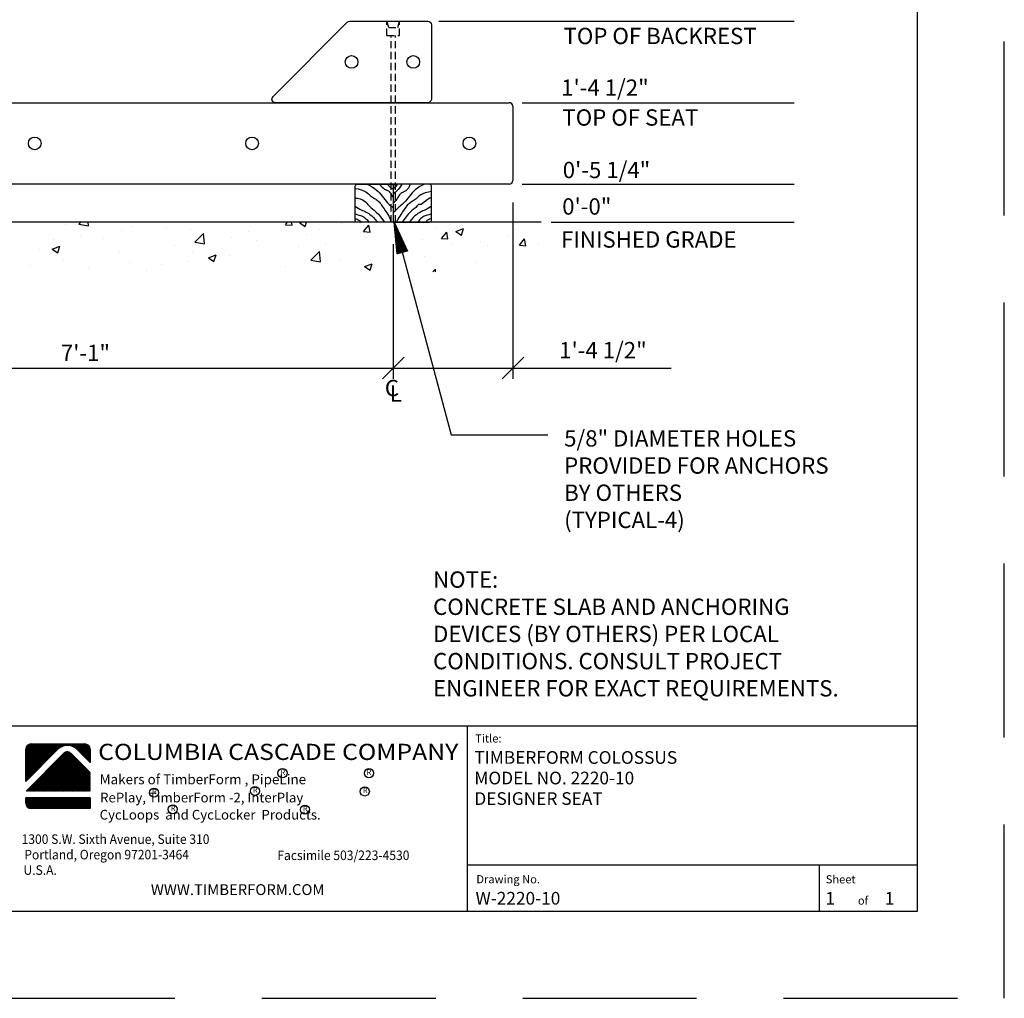
# Model space of a CAD drawing. Extents: x 0 to 210, y 0 to 264.
# Drawn here: x 75 to 210, y 0 to 135 of the extents above; entities that cross this region are included whole.
import ezdxf
from ezdxf.enums import TextEntityAlignment as Align

# ---------------------------------------------------------------- set-up
doc = ezdxf.new("R2010")
doc.units = 0
doc.header["$LTSCALE"] = 8
doc.header["$MEASUREMENT"] = 0
doc.header["$PDSIZE"] = 1
doc.linetypes.add('HIDDEN2', pattern=[0.1875, 0.125, -0.0625])
doc.layers.get('0').update_dxf_attribs({"color": 2, "linetype": 'CONTINUOUS'})
doc.layers.get('Defpoints').update_dxf_attribs({"linetype": 'CONTINUOUS'})
for name, color, linetype in [('AREA', 2, 'CONTINUOUS'), ('BOLD', 10, 'CONTINUOUS'), ('DIM', 4, 'CONTINUOUS'), ('HATCH', 9, 'CONTINUOUS'), ('HIDDEN', 3, 'HIDDEN2'), ('HIDDEN1', 6, 'CONTINUOUS'), ('LEADERS', 7, 'CONTINUOUS'), ('NOTES', 7, 'CONTINUOUS'), ('TITLE', 7, 'CONTINUOUS')]:
    doc.layers.add(name, color=color, linetype=linetype)
doc.styles.add('ROMANC', font='ROMANC.shx')
doc.styles.add('ROMAND', font='romand', dxfattribs={"height": 2.25})
doc.styles.add('ROMANS', font='ROMANS', dxfattribs={"height": 1.8})
doc.dimstyles.get("Standard").update_dxf_attribs({"dimscale": 24, "dimtxt": 0.125, "dimasz": 0.125, "dimexe": 0.0625, "dimexo": 0.125, "dimgap": 0.03125, "dimtad": 1, "dimdec": 4, "dimzin": 3, "dimdsep": 46, "dimlunit": 4, "dimtxsty": 'ROMAND', "dimblk1": 'OBLIQUE', "dimblk2": 'OBLIQUE', "dimsah": 1, "dimcen": -0.125, "dimdle": 0.0625, "dimadec": 0, "dimazin": 0, "dimtfac": 1, "dimtdec": 4, "dimtmove": 0, "dimatfit": 3, "dimldrblk": 'OBLIQUE', "dimfxl": 0, "dimfrac": 2, "dimtolj": 1, "dimtzin": 0, "dimarcsym": 0})

# ---------------------------------------------------------------- blocks, each defined once
blk = doc.blocks.new('*X3')
at = {"color": 0}
for p, q in [((380.55, 36.01), (381.66, 37.12)), ((380.55, 36.18), (381.48, 37.12)), ((380.55, 36.36), (381.3, 37.12)), ((380.55, 36.54), (381.13, 37.12)), ((380.55, 36.72), (380.95, 37.12)), ((380.55, 36.89), (380.77, 37.12)), ((380.55, 37.07), (380.6, 37.12)), ((380.58, 35.86), (381.83, 37.12)), ((380.62, 35.73), (382.01, 37.12)), ((380.68, 35.61), (382.19, 37.12)), ((380.75, 35.51), (382.36, 37.12)), ((380.84, 35.41), (382.54, 37.12)), ((380.93, 35.33), (382.72, 37.12)), ((381.04, 35.26), (382.89, 37.12)), ((381.15, 35.2), (383.07, 37.12)), ((381.28, 35.15), (383.25, 37.12)), ((381.43, 35.13), (383.43, 37.12)), ((381.6, 35.12), (383.6, 37.12)), ((381.78, 35.12), (383.78, 37.12)), ((381.96, 35.12), (383.96, 37.12)), ((382.13, 35.12), (384.13, 37.12)), ((382.31, 35.12), (384.31, 37.12)), ((382.49, 35.12), (384.49, 37.12)), ((382.66, 35.12), (384.66, 37.12)), ((382.84, 35.12), (384.84, 37.12)), ((383.02, 35.12), (385.02, 37.12)), ((383.19, 35.12), (385.19, 37.12)), ((383.37, 35.12), (385.37, 37.12)), ((383.55, 35.12), (385.55, 37.12)), ((383.72, 35.12), (385.72, 37.12)), ((383.9, 35.12), (385.9, 37.12)), ((384.08, 35.12), (386.08, 37.12)), ((384.25, 35.12), (386.25, 37.12)), ((384.43, 35.12), (386.43, 37.12)), ((384.61, 35.12), (386.61, 37.12)), ((384.78, 35.12), (386.78, 37.12)), ((384.96, 35.12), (386.96, 37.12)), ((385.14, 35.12), (387.14, 37.12)), ((385.31, 35.12), (387.31, 37.12)), ((385.49, 35.12), (387.49, 37.12)), ((385.67, 35.12), (387.67, 37.12)), ((385.84, 35.12), (387.84, 37.12)), ((386.02, 35.12), (388.02, 37.12)), ((386.2, 35.12), (388.2, 37.12)), ((386.37, 35.12), (388.37, 37.12)), ((386.55, 35.12), (388.55, 37.12)), ((386.73, 35.12), (388.73, 37.12)), ((386.91, 35.12), (388.91, 37.12)), ((387.08, 35.12), (389.08, 37.12)), ((387.26, 35.12), (389.26, 37.12)), ((387.44, 35.12), (389.44, 37.12)), ((387.61, 35.12), (389.61, 37.12)), ((387.79, 35.12), (389.79, 37.12)), ((387.97, 35.12), (389.97, 37.12)), ((388.14, 35.12), (390.14, 37.12)), ((388.32, 35.12), (390.32, 37.12)), ((388.5, 35.12), (390.5, 37.12)), ((388.67, 35.12), (390.67, 37.12)), ((388.85, 35.12), (390.85, 37.12)), ((389.03, 35.12), (391.03, 37.12)), ((389.2, 35.12), (391.2, 37.12)), ((389.38, 35.12), (391.38, 37.12)), ((389.56, 35.12), (391.56, 37.12)), ((389.73, 35.12), (391.73, 37.12)), ((389.91, 35.12), (391.91, 37.12)), ((390.09, 35.12), (392.09, 37.12)), ((390.26, 35.12), (392.26, 37.12)), ((390.44, 35.12), (392.44, 37.12)), ((390.62, 35.12), (392.55, 37.05)), ((390.79, 35.12), (392.55, 36.87)), ((390.97, 35.12), (392.55, 36.69)), ((391.15, 35.12), (392.55, 36.52)), ((391.32, 35.12), (392.55, 36.34)), ((391.5, 35.12), (392.55, 36.16)), ((391.68, 35.12), (392.55, 35.99)), ((391.86, 35.12), (392.55, 35.81)), ((392.03, 35.12), (392.55, 35.63)), ((392.21, 35.12), (392.55, 35.46)), ((392.39, 35.12), (392.55, 35.28))]:
    blk.add_line(p, q, dxfattribs=at)
blk = doc.blocks.new('*X2')
at = {"color": 0}
for p, q in [((380.55, 40.25), (387.41, 47.12)), ((380.55, 40.43), (387.24, 47.12)), ((380.55, 40.6), (387.06, 47.12)), ((380.55, 40.78), (386.88, 47.12)), ((380.55, 40.96), (386.71, 47.12)), ((380.55, 41.13), (386.53, 47.12)), ((380.55, 41.31), (386.35, 47.12)), ((380.55, 41.49), (386.18, 47.12)), ((380.55, 41.66), (386, 47.12)), ((380.55, 41.84), (385.82, 47.12)), ((380.55, 42.02), (385.65, 47.12)), ((380.55, 42.2), (385.47, 47.12)), ((380.55, 42.37), (385.29, 47.12)), ((380.55, 42.55), (385.12, 47.12)), ((380.55, 42.73), (384.94, 47.12)), ((380.55, 42.9), (384.76, 47.12)), ((380.55, 43.08), (384.59, 47.12)), ((380.55, 43.26), (384.41, 47.12)), ((380.55, 43.43), (384.23, 47.12)), ((380.55, 43.61), (384.06, 47.12)), ((380.55, 43.79), (383.88, 47.12)), ((380.55, 43.96), (383.7, 47.12)), ((380.55, 44.14), (383.53, 47.12)), ((380.55, 44.32), (383.35, 47.12)), ((380.55, 44.49), (383.17, 47.12)), ((380.55, 44.67), (383, 47.12)), ((380.55, 44.85), (382.82, 47.12)), ((380.55, 45.02), (382.64, 47.12)), ((380.55, 45.2), (382.47, 47.12)), ((380.55, 45.38), (382.29, 47.12)), ((380.55, 45.55), (382.11, 47.12)), ((380.55, 45.73), (381.93, 47.12)), ((380.55, 45.91), (381.76, 47.12)), ((380.55, 46.08), (381.58, 47.12)), ((380.56, 46.27), (381.39, 47.11)), ((380.63, 46.52), (381.14, 47.04)), ((386.89, 46.42), (387.59, 47.12)), ((387.29, 46.64), (387.77, 47.12)), ((387.57, 46.74), (387.95, 47.12)), ((387.81, 46.8), (388.12, 47.12)), ((388.02, 46.84), (388.3, 47.12)), ((388.21, 46.85), (388.48, 47.12)), ((388.38, 46.85), (388.65, 47.12)), ((388.55, 46.84), (388.83, 47.12)), ((388.7, 46.82), (389.01, 47.12)), ((388.85, 46.79), (389.18, 47.12)), ((388.99, 46.75), (389.36, 47.12)), ((389.13, 46.71), (389.54, 47.12)), ((389.25, 46.66), (389.71, 47.12)), ((389.38, 46.61), (389.89, 47.12)), ((389.49, 46.55), (390.07, 47.12)), ((389.61, 46.48), (390.24, 47.12)), ((389.71, 46.41), (390.42, 47.12)), ((389.81, 46.34), (390.6, 47.12)), ((389.91, 46.26), (390.77, 47.12)), ((390.01, 46.18), (390.95, 47.12)), ((390.1, 46.09), (391.13, 47.12)), ((390.18, 46), (391.3, 47.12)), ((390.27, 45.91), (391.48, 47.12)), ((390.36, 45.82), (391.65, 47.11)), ((390.45, 45.73), (391.8, 47.09)), ((390.54, 45.65), (391.93, 47.04)), ((390.63, 45.56), (392.05, 46.98)), ((390.71, 45.47), (392.16, 46.91)), ((390.8, 45.38), (392.25, 46.83)), ((390.89, 45.29), (392.33, 46.74)), ((390.98, 45.2), (392.41, 46.63)), ((391.07, 45.12), (392.47, 46.51)), ((391.16, 45.03), (392.51, 46.38)), ((391.24, 44.94), (392.54, 46.23)), ((391.33, 44.85), (392.55, 46.06)), ((391.42, 44.76), (392.55, 45.89)), ((391.51, 44.67), (392.55, 45.71)), ((391.6, 44.59), (392.55, 45.53)), ((391.69, 44.5), (392.55, 45.36)), ((391.77, 44.41), (392.55, 45.18)), ((391.86, 44.32), (392.55, 45)), ((391.95, 44.23), (392.55, 44.83)), ((392.04, 44.14), (392.55, 44.65)), ((392.13, 44.05), (392.55, 44.47)), ((392.22, 43.97), (392.55, 44.3)), ((392.31, 43.88), (392.55, 44.12)), ((392.39, 43.79), (392.55, 43.94)), ((392.48, 43.7), (392.55, 43.77))]:
    blk.add_line(p, q, dxfattribs=at)
blk = doc.blocks.new('*X1')
at = {"color": 0}
for p, q in [((380.61, 38.37), (387.83, 45.59)), ((380.7, 38.37), (387.98, 45.66)), ((380.79, 38.37), (388.1, 45.69)), ((380.87, 38.37), (388.21, 45.7)), ((380.96, 38.37), (388.3, 45.71)), ((381.05, 38.37), (388.38, 45.7)), ((381.14, 38.37), (388.46, 45.69)), ((381.23, 38.37), (388.53, 45.68)), ((381.32, 38.37), (388.6, 45.66)), ((381.4, 38.37), (388.67, 45.63)), ((381.49, 38.37), (388.73, 45.61)), ((381.58, 38.37), (388.79, 45.58)), ((381.67, 38.37), (388.84, 45.54)), ((381.76, 38.37), (388.89, 45.51)), ((381.85, 38.37), (388.94, 45.47)), ((381.94, 38.37), (388.99, 45.42)), ((382.02, 38.37), (389.03, 45.38)), ((382.11, 38.37), (389.08, 45.34)), ((382.2, 38.37), (389.12, 45.29)), ((382.29, 38.37), (389.17, 45.25)), ((382.38, 38.37), (389.21, 45.2)), ((382.47, 38.37), (389.26, 45.16)), ((382.55, 38.37), (389.3, 45.12)), ((382.64, 38.37), (389.34, 45.07)), ((382.73, 38.37), (389.39, 45.03)), ((382.82, 38.37), (389.43, 44.98)), ((382.91, 38.37), (389.48, 44.94)), ((383, 38.37), (389.52, 44.89)), ((383.08, 38.37), (389.56, 44.85)), ((383.17, 38.37), (389.61, 44.81)), ((383.26, 38.37), (389.65, 44.76)), ((383.35, 38.37), (389.7, 44.72)), ((383.44, 38.37), (389.74, 44.67)), ((383.53, 38.37), (389.79, 44.63)), ((383.61, 38.37), (389.83, 44.59)), ((383.7, 38.37), (389.87, 44.54)), ((383.79, 38.37), (389.92, 44.5)), ((383.88, 38.37), (389.96, 44.45)), ((383.97, 38.37), (390.01, 44.41)), ((384.06, 38.37), (390.05, 44.36)), ((384.14, 38.37), (390.1, 44.32)), ((384.23, 38.37), (390.14, 44.28)), ((384.32, 38.37), (390.18, 44.23)), ((384.41, 38.37), (390.23, 44.19)), ((384.5, 38.37), (390.27, 44.14)), ((384.59, 38.37), (390.32, 44.1)), ((384.68, 38.37), (390.36, 44.05)), ((384.76, 38.37), (390.4, 44.01)), ((384.85, 38.37), (390.45, 43.97)), ((384.94, 38.37), (390.49, 43.92)), ((385.03, 38.37), (390.54, 43.88)), ((385.12, 38.37), (390.58, 43.83)), ((385.21, 38.37), (390.63, 43.79)), ((385.29, 38.37), (390.67, 43.75)), ((385.38, 38.37), (390.71, 43.7)), ((385.47, 38.37), (390.76, 43.66)), ((385.56, 38.37), (390.8, 43.61)), ((385.65, 38.37), (390.85, 43.57)), ((385.74, 38.37), (390.89, 43.52)), ((385.82, 38.37), (390.93, 43.48)), ((385.91, 38.37), (390.98, 43.44)), ((386, 38.37), (391.02, 43.39)), ((386.09, 38.37), (391.07, 43.35)), ((386.18, 38.37), (391.11, 43.3)), ((386.27, 38.37), (391.16, 43.26)), ((386.35, 38.37), (391.2, 43.22)), ((386.44, 38.37), (391.24, 43.17)), ((386.53, 38.37), (391.29, 43.13)), ((386.62, 38.37), (391.33, 43.08)), ((386.71, 38.37), (391.38, 43.04)), ((386.8, 38.37), (391.42, 42.99)), ((386.88, 38.37), (391.47, 42.95)), ((386.97, 38.37), (391.51, 42.91)), ((387.06, 38.37), (391.55, 42.86)), ((387.15, 38.37), (391.6, 42.82)), ((387.24, 38.37), (391.64, 42.77)), ((387.33, 38.37), (391.69, 42.73)), ((387.42, 38.37), (391.73, 42.68)), ((387.5, 38.37), (391.77, 42.64)), ((387.59, 38.37), (391.82, 42.6)), ((387.68, 38.37), (391.86, 42.55)), ((387.77, 38.37), (391.91, 42.51)), ((387.86, 38.37), (391.95, 42.46)), ((387.95, 38.37), (392, 42.42)), ((388.03, 38.37), (392.04, 42.38)), ((388.12, 38.37), (392.08, 42.33)), ((388.21, 38.37), (392.13, 42.29)), ((388.3, 38.37), (392.17, 42.24)), ((388.39, 38.37), (392.22, 42.2)), ((388.48, 38.37), (392.26, 42.15)), ((388.56, 38.37), (392.31, 42.11)), ((388.65, 38.37), (392.35, 42.07)), ((388.74, 38.37), (392.39, 42.02)), ((388.83, 38.37), (392.44, 41.98)), ((388.92, 38.37), (392.48, 41.93)), ((389.01, 38.37), (392.53, 41.89)), ((389.09, 38.37), (392.55, 41.82)), ((389.18, 38.37), (392.55, 41.73)), ((389.27, 38.37), (392.55, 41.64)), ((389.36, 38.37), (392.55, 41.56)), ((389.45, 38.37), (392.55, 41.47)), ((389.54, 38.37), (392.55, 41.38)), ((389.62, 38.37), (392.55, 41.29)), ((389.71, 38.37), (392.55, 41.2)), ((389.8, 38.37), (392.55, 41.11)), ((389.89, 38.37), (392.55, 41.03)), ((389.98, 38.37), (392.55, 40.94)), ((390.07, 38.37), (392.55, 40.85)), ((390.16, 38.37), (392.55, 40.76)), ((390.24, 38.37), (392.55, 40.67)), ((390.33, 38.37), (392.55, 40.58)), ((390.42, 38.37), (392.55, 40.49)), ((390.51, 38.37), (392.55, 40.41)), ((390.6, 38.37), (392.55, 40.32)), ((390.69, 38.37), (392.55, 40.23)), ((390.77, 38.37), (392.55, 40.14)), ((390.86, 38.37), (392.55, 40.05)), ((390.95, 38.37), (392.55, 39.96)), ((391.04, 38.37), (392.55, 39.88)), ((391.13, 38.37), (392.55, 39.79)), ((391.22, 38.37), (392.55, 39.7)), ((391.3, 38.37), (392.55, 39.61)), ((391.39, 38.37), (392.55, 39.52)), ((391.48, 38.37), (392.55, 39.43)), ((391.57, 38.37), (392.55, 39.35)), ((391.66, 38.37), (392.55, 39.26)), ((391.75, 38.37), (392.55, 39.17)), ((391.83, 38.37), (392.55, 39.08)), ((391.92, 38.37), (392.55, 38.99)), ((392.01, 38.37), (392.55, 38.9)), ((392.1, 38.37), (392.55, 38.82)), ((392.19, 38.37), (392.55, 38.73)), ((392.28, 38.37), (392.55, 38.64)), ((392.37, 38.37), (392.55, 38.55)), ((392.45, 38.37), (392.55, 38.46)), ((392.54, 38.37), (392.55, 38.37))]:
    blk.add_line(p, q, dxfattribs=at)
blk = doc.blocks.new('Title-A-Size-WP')
at = {"layer": 'TITLE', "color": 1}
for p, q in [((0.5, 1.5666), (8.2697, 1.5666)), ((5.6798, 1.5666), (5.6798, 0.5))]:
    blk.add_line(p, q, dxfattribs=at)
at = {"layer": 'TITLE', "color": 2}
for p, q in [((3.1417, 1.2463), (3.3268, 1.4314)), ((3.1417, 1.2463), (3.1417, 1.4314)), ((3.1726, 1.4623), (3.482, 1.4623)), ((3.5129, 1.3546), (3.4361, 1.4314)), ((3.5129, 1.4314), (3.5129, 1.3546)), ((3.5129, 1.1529), (3.1417, 1.1529)), ((3.1417, 1.122), (3.1417, 1.1529)), ((3.5129, 1.1529), (3.5129, 1.0911)), ((3.5129, 1.0911), (3.1726, 1.0911)), ((8.2697, 0.7656), (5.6798, 0.7656)), ((7.7072, 0.5), (7.7072, 0.7656))]:
    blk.add_line(p, q, dxfattribs=at)
at = {"layer": 'TITLE', "color": 6, "linetype": 'HIDDEN2'}
blk.add_lwpolyline([(0, 11.0001), (0, 0), (8.7697, 0), (8.7697, 11.0001)], close=True, dxfattribs=at)
at = {"layer": 'TITLE', "color": 1}
blk.add_lwpolyline([(8.2697, 0.5), (8.2697, 10.6501), (0.5, 10.6501), (0.5, 0.5)], close=True, dxfattribs=at)
at = {"layer": 'TITLE', "color": 7}
for centre, radius in [((4.6183, 1.2941), 0.0265), ((5.1158, 1.2941), 0.0265), ((3.8792, 1.1818), 0.026), ((4.4596, 1.1914), 0.026), ((5.0919, 1.1889), 0.026), ((3.9874, 1.0865), 0.026), ((4.7472, 1.084), 0.026)]:
    blk.add_circle(centre, radius, dxfattribs=at)
at = {"layer": 'TITLE', "color": 2}
for centre, radius, start, end in [((3.1726, 1.4314), 0.0309, 90, 180), ((3.3815, 1.3767), 0.0773, 45, 135), ((3.482, 1.4314), 0.0309, 0, 90), ((3.1726, 1.122), 0.0309, 180, 270)]:
    blk.add_arc(centre, radius, start, end, dxfattribs=at)
at = {"layer": 'TITLE', "color": 2, "xscale": 0.0309374226562511, "yscale": 0.0309374226562511, "zscale": 0.0309374226562511}
for name in ['*X2', '*X3']:
    blk.add_blockref(name, (-8.6314, 0.0045), dxfattribs=at)
at = {"layer": 'TITLE', "color": 6, "xscale": 0.0309374226562511, "yscale": 0.0309374226562511, "zscale": 0.0309374226562511}
blk.add_blockref('*X1', (-8.6314, 0.0045), dxfattribs=at)
at = {"layer": 'TITLE', "color": 7, "style": 'ROMANS', "oblique": 10}
for s, height, p in [('Title:', 0.04687, (5.7265, 1.4704)), ('Drawing No.', 0.046875, (5.7334, 0.661)), ('Sheet ', 0.04687, (7.7428, 0.6606)), ('of', 0.04687, (7.9276, 0.5384))]:
    blk.add_text(s, height=height, dxfattribs=at).set_placement(p)
at = {"layer": 'TITLE', "color": 5, "style": 'ROMAND', "width": 0.966387}
blk.add_text('COLUMBIA CASCADE COMPANY', height=0.092812, dxfattribs=at).set_placement((3.5583, 1.3701), (5.6298, 1.3701), align=Align.FIT)
at = {"layer": 'TITLE', "color": 7, "style": 'ROMAND'}
for height, p in [(0.0315, (4.6206, 1.2949)), (0.0315, (5.1153, 1.2958)), (0.0309, (3.8815, 1.1838)), (0.0309, (4.4619, 1.1935)), (0.0309, (5.0942, 1.191)), (0.0309, (3.9897, 1.0886)), (0.0309, (4.7495, 1.0861))]:
    blk.add_text('R', height=height, dxfattribs=at).set_placement(p, align=Align.MIDDLE)
for s, height, p in [('Makers of TimberForm , PipeLine ', 0.056745, (3.5668, 1.2303)), ('RePlay, TimberForm -2, InterPlay', 0.055687, (3.5696, 1.1261)), ('CycLoops  and CycLocker  Products.', 0.055687, (3.5669, 1.0274))]:
    blk.add_text(s, height=height, dxfattribs=at).set_placement(p)
at = {"layer": 'TITLE', "color": 7, "style": 'ROMANS', "oblique": 10, "width": 0.93}
for s, height, p in [('1300 S.W. Sixth Avenue, Suite 310', 0.054845, (3.1179, 0.8874)), ('Portland, Oregon 97201-3464', 0.054845, (3.1335, 0.7986)), ('Facsimile 503/223-4530', 0.054845, (4.5887, 0.7947)), ('U.S.A.', 0.05484, (3.1287, 0.7098))]:
    blk.add_text(s, height=height, dxfattribs=at).set_placement(p)
at = {"layer": 'TITLE', "color": 7, "insert": (3.8614, 0.6561), "char_height": 0.0625, "width": 2.892401, "attachment_point": 1, "style": 'ROMAND'}
blk.add_mtext('{\\fArial|b0|i0|c0|p34;WWW.TIMBERFORM.COM}', dxfattribs=at)
at = {"layer": 'TITLE', "color": 7, "style": 'ROMANC'}
for tag, p, height in [('DRAWING-NAME', (5.7255, 10.7126), 0.0729), ('1:1', (8.0831, 10.7126), 0.0729), ('SERIES', (5.7218, 1.3479), 0.0729), ('MODEL-NO.', (5.7218, 1.2299), 0.0729), ('MODEL-DESCRIPTION', (5.7218, 1.1118), 0.0729), ('MODEL-DESCRIPTION', (5.7218, 0.9937), 0.0729), ('MODEL-DESCRIPTION', (5.7218, 0.8757), 0.0729), ('DATE-DWN', (2.5179, 0.6611), 0.0625), ('SCALE', (0.5408, 0.541), 0.0625), ('DATE-CHK', (2.5179, 0.5389), 0.0625), ('DWG-NO.', (5.7287, 0.5385), 0.0729), ('S', (7.7407, 0.5382), 0.0729), ('T', (8.0822, 0.5382), 0.0729)]:
    blk.add_attdef(tag, p, '', height=height, dxfattribs=at)
at = {"layer": 'TITLE', "color": 7, "style": 'ROMANC', "flags": 8}
blk.add_attdef('1', text='', height=0.0625, dxfattribs=at).set_placement((0.623, 0.8676), align=Align.MIDDLE)
for tag, p in [('DATE', (0.7326, 0.8372)), ('REVISION', (1.3005, 0.8372)), ('DWN/CHK', (2.5182, 0.8372))]:
    blk.add_attdef(tag, p, '', height=0.0625, dxfattribs=at)
blk = doc.blocks.new('_OBLIQUE')
at = {"color": 0, "linetype": 'ByBlock'}
blk.add_line((-0.5, -0.5), (0.5, 0.5), dxfattribs=at)
blk = doc.blocks.new('*D11')
at = {"layer": 'Defpoints', "color": 0, "transparency": 16777216}
for p in [(41.14, 107.06), (126.14, 107.06), (126.14, 86.96)]:
    blk.add_point(p, dxfattribs=at)
at = {"layer": 'DIM', "color": 0, "lineweight": -2, "transparency": 16777216}
for p, q in [((41.14, 104.06), (41.14, 85.46)), ((126.14, 104.06), (126.14, 85.46)), ((39.64, 86.96), (127.64, 86.96))]:
    blk.add_line(p, q, dxfattribs=at)
at = {"layer": 'DIM', "color": 0, "lineweight": -2, "transparency": 16777216, "xscale": 3, "yscale": 3, "zscale": 3, "rotation": 180}
blk.add_blockref('_OBLIQUE', (41.14, 86.96), dxfattribs=at)
at = {"layer": 'DIM', "color": 0, "lineweight": -2, "transparency": 16777216, "xscale": 3, "yscale": 3, "zscale": 3}
blk.add_blockref('_OBLIQUE', (126.14, 86.96), dxfattribs=at)
at = {"layer": 'DIM', "color": 0, "transparency": 16777216, "insert": (83.64, 89.05), "char_height": 2.25, "attachment_point": 5, "style": 'ROMAND'}
blk.add_mtext('\\A1;7\'-1"', dxfattribs=at)
blk = doc.blocks.new('*D15')
at = {"layer": 'Defpoints', "color": 0, "transparency": 16777216}
for p in [(142.64, 112.81), (126.14, 107.06), (142.64, 86.96)]:
    blk.add_point(p, dxfattribs=at)
at = {"layer": 'DIM', "color": 0, "lineweight": -2, "transparency": 16777216}
for p, q in [((142.64, 109.81), (142.64, 85.46)), ((126.14, 104.06), (126.14, 85.46)), ((124.64, 86.96), (142.64, 86.96)), ((142.64, 86.96), (164.49, 86.96))]:
    blk.add_line(p, q, dxfattribs=at)
at = {"layer": 'DIM', "color": 0, "lineweight": -2, "transparency": 16777216, "xscale": 3, "yscale": 3, "zscale": 3, "rotation": 180}
blk.add_blockref('_OBLIQUE', (126.14, 86.96), dxfattribs=at)
at = {"layer": 'DIM', "color": 0, "lineweight": -2, "transparency": 16777216, "xscale": 3, "yscale": 3, "zscale": 3}
blk.add_blockref('_OBLIQUE', (142.64, 86.96), dxfattribs=at)
at = {"layer": 'DIM', "color": 0, "transparency": 16777216, "insert": (155.07, 89.42), "char_height": 2.25, "attachment_point": 5, "style": 'ROMAND'}
blk.add_mtext('\\A1;1\'-4 1/2"', dxfattribs=at)
blk = doc.blocks.new('Centerline-Sym')
at = {"style": 'ROMAND'}
for s, p in [('C', (-0.049, -0.1075)), ('L', (-0.0203, -0.1389))]:
    blk.add_text(s, height=0.0938, dxfattribs=at).set_placement(p)
blk = doc.blocks.new('*X6')
at = {"color": 0}
for p, q in [((4.7297, 6.6255), (4.8374, 6.6255)), ((4.7354, 6.6264), (4.8374, 6.6264)), ((4.741, 6.6274), (4.8374, 6.6274)), ((4.7467, 6.6283), (4.8374, 6.6283)), ((4.7524, 6.6293), (4.8374, 6.6293)), ((4.7581, 6.6302), (4.8374, 6.6302)), ((4.7637, 6.6311), (4.8374, 6.6311)), ((4.7694, 6.6321), (4.8374, 6.6321)), ((4.7751, 6.633), (4.8374, 6.633)), ((4.7807, 6.634), (4.8374, 6.634)), ((4.7864, 6.6349), (4.8374, 6.6349)), ((4.7921, 6.6359), (4.8374, 6.6359)), ((4.7978, 6.6368), (4.8374, 6.6368)), ((4.8034, 6.6378), (4.8374, 6.6378)), ((4.8091, 6.6387), (4.8374, 6.6387)), ((4.8148, 6.6397), (4.8374, 6.6397)), ((4.8204, 6.6406), (4.8374, 6.6406)), ((4.8261, 6.6415), (4.8374, 6.6415)), ((4.8318, 6.6425), (4.8374, 6.6425)), ((4.6589, 6.6132), (4.8374, 6.6132)), ((4.6617, 6.6141), (4.8374, 6.6141)), ((4.6646, 6.6122), (4.8374, 6.6122)), ((4.6673, 6.6151), (4.8374, 6.6151)), ((4.6702, 6.6113), (4.8374, 6.6113)), ((4.673, 6.616), (4.8374, 6.616)), ((4.6759, 6.6104), (4.8374, 6.6104)), ((4.6787, 6.617), (4.8374, 6.617)), ((4.6816, 6.6094), (4.8374, 6.6094)), ((4.6843, 6.6179), (4.8374, 6.6179)), ((4.6872, 6.6085), (4.8374, 6.6085)), ((4.69, 6.6189), (4.8374, 6.6189)), ((4.6929, 6.6075), (4.8374, 6.6075)), ((4.6957, 6.6198), (4.8374, 6.6198)), ((4.6986, 6.6066), (4.8374, 6.6066)), ((4.7013, 6.6208), (4.8374, 6.6208)), ((4.7043, 6.6056), (4.8374, 6.6056)), ((4.707, 6.6217), (4.8374, 6.6217)), ((4.7099, 6.6047), (4.8374, 6.6047)), ((4.7127, 6.6226), (4.8374, 6.6226)), ((4.7156, 6.6037), (4.8374, 6.6037)), ((4.7184, 6.6236), (4.8374, 6.6236)), ((4.7213, 6.6028), (4.8374, 6.6028)), ((4.724, 6.6245), (4.8374, 6.6245)), ((4.7269, 6.6018), (4.8374, 6.6018)), ((4.7326, 6.6009), (4.8374, 6.6009)), ((4.7383, 6.6), (4.8374, 6.6)), ((4.744, 6.599), (4.8374, 6.599)), ((4.7496, 6.5981), (4.8374, 6.5981)), ((4.7553, 6.5971), (4.8374, 6.5971)), ((4.761, 6.5962), (4.8374, 6.5962)), ((4.7666, 6.5952), (4.8374, 6.5952)), ((4.7723, 6.5943), (4.8374, 6.5943)), ((4.778, 6.5933), (4.8374, 6.5933)), ((4.7837, 6.5924), (4.8374, 6.5924)), ((4.7893, 6.5915), (4.8374, 6.5915)), ((4.795, 6.5905), (4.8374, 6.5905)), ((4.8007, 6.5896), (4.8374, 6.5896)), ((4.8063, 6.5886), (4.8374, 6.5886)), ((4.812, 6.5877), (4.8374, 6.5877)), ((4.8177, 6.5867), (4.8374, 6.5867)), ((4.8233, 6.5858), (4.8374, 6.5858)), ((4.829, 6.5848), (4.8374, 6.5848)), ((4.8347, 6.5839), (4.8374, 6.5839))]:
    blk.add_line(p, q, dxfattribs=at)
blk = doc.blocks.new('ARROW-2D')
blk.add_lwpolyline([(0, 0), (0.18, 0.03), (0.18, -0.03)], close=True)
blk.add_blockref('*X6', (-4.6574, -6.6134))

msp = doc.modelspace()

# ---------------------------------------------------------------- hatches: boundary and pattern name
at = {"layer": 'HATCH'}
h = msp.add_hatch(dxfattribs=at)
h.set_pattern_fill('AR-CONC', color=256, scale=1.5, style=0)
h.set_pattern_definition([(50, (-5.362, 50.3145), (10.7589, -0.9413), [1.125, -12.375]), (355, (-5.362, 50.314), (-2.0813, 11.2829), [0.9, -9.9]), (100.4514, (-4.466, 50.236), (8.67764, 10.3416), [0.9561, -10.5171]), (46.184, (-5.362, 53.314), (16.0086, -2.4828), [1.6875, -18.5625]), (96.636, (-4.028, 53.108), (14.02, 14.6118), [1.4342, -15.7757]), (351.184, (-5.362, 53.314), (14.02, 14.6118), [1.35, -14.85]), (21, (-3.862, 52.5645), (8.9536, -6.0393), [1.125, -12.375]), (326, (-3.862, 52.564), (3.6497, 10.87725), [0.9, -9.9]), (71.4514, (-3.116, 52.061), (12.60334, 4.83796), [0.9561, -10.5171]), (37.5, (-5.3622, 50.3145), (0.1824, 4.99341), [0, -9.78, 0, -10.05, 0, -9.9375]), (7.5, (-5.362, 50.3145), (3.94604, 5.91618), [0, -5.73, 0, -9.555, 0, -3.7875]), (327.5, (-8.7072, 50.3145), (8.00734, -0.33832), [0, -3.75, 0, -11.7, 0, -15.525]), (317.5, (-10.207, 50.3145), (8.7478, 1.50157), [0, -4.875, 0, -7.77, 0, -11.025])])
h.paths.add_polyline_path([(146.52774, 107.06448), (21.4454, 107.06448), (21.4454, 100.22789), (146.52774, 100.22789)])

# ---------------------------------------------------------------- linework, layer by layer
at = {"layer": 'AREA'}
for p, q in [((25.63776, 123.56448), (142.13776, 123.56448)), ((142.63776, 123.06448), (142.63776, 112.81448)), ((142.13776, 112.31448), (35.88776, 112.31448))]:
    msp.add_line(p, q, dxfattribs=at)
for points in [[(130.88776, 123.56448), (109.88776, 123.56448, -0.668178638), (109.53421, 124.41804), (119.78421, 134.66804, -0.198912367), (120.13776, 134.81448), (130.88776, 134.81448, -0.414213562), (131.38776, 134.31448), (131.38776, 124.06448, -0.414213562)], [(125.88776, 107.06448), (121.13776, 107.06448, -0.414213562), (120.88776, 107.31448), (120.88776, 112.06448, -0.414213562), (121.13776, 112.31448), (125.88776, 112.31448, -0.414213562), (126.13776, 112.06448), (126.13776, 107.31448, -0.414213562)], [(131.38776, 107.31448), (131.38776, 112.06448, 0.414213562), (131.13776, 112.31448), (126.38776, 112.31448, 0.414213562), (126.13776, 112.06448), (126.13776, 107.31448, 0.414213562), (126.38776, 107.06448), (131.13776, 107.06448, 0.414213562)]]:
    msp.add_lwpolyline(points, format="xyb", close=True, dxfattribs=at)
at = {"layer": 'AREA', "color": 7}
for centre in [(120.38776, 129.18948), (128.88776, 129.18948), (76.63776, 117.93948), (106.63776, 117.93948), (136.63776, 117.93948)]:
    msp.add_circle(centre, 0.875, dxfattribs=at)
at = {"layer": 'AREA'}
for centre in [(128.88776, 129.18948), (76.63776, 117.93948), (106.63776, 117.93948), (136.63776, 117.93948)]:
    msp.add_circle(centre, 0.875, dxfattribs=at)
for centre, start, end in [((142.13776, 123.06448), 0, 90), ((142.13776, 112.81448), 270, 0)]:
    msp.add_arc(centre, 0.5, start, end, dxfattribs=at)
at = {"layer": 'BOLD', "extrusion": (0, 1, 0)}
msp.add_line((146.52774, 107.06448), (21.80768, 107.06448), dxfattribs=at)
at = {"layer": 'DIM'}
for p, q in [((132.43999, 134.81448), (181.46038, 134.81448)), ((143.90927, 123.56448), (181.46038, 123.56448)), ((143.90927, 112.31448), (181.46038, 112.31448)), ((147.91659, 107.06448), (181.46038, 107.06448))]:
    msp.add_line(p, q, dxfattribs=at)
at = {"layer": 'HIDDEN', "extrusion": (0, 1, 0)}
for p, q in [((125.26276, 132.81448), (125.26276, 134.81448)), ((125.49722, 133.93948), (125.26276, 134.81448)), ((126.77831, 133.93948), (127.01276, 134.81448)), ((127.01276, 132.81448), (127.01276, 134.81448)), ((125.49722, 133.93948), (126.77831, 133.93948)), ((125.26276, 132.81448), (127.01276, 132.81448)), ((125.82526, 107.06448), (125.82526, 132.81448)), ((126.45026, 107.06448), (126.45026, 132.81448))]:
    msp.add_line(p, q, dxfattribs=at)
at = {"layer": 'HIDDEN1'}
for points in [[(120.88776, 111.74396), (121.28213, 111.66752), (121.7228, 111.54436), (122.06985, 111.40956), (122.33984, 111.26788), (122.54935, 111.12406), (122.71493, 110.98285), (122.85316, 110.84901), (122.9806, 110.72728), (123.11081, 110.62092), (123.2452, 110.52726), (123.38219, 110.44211), (123.52016, 110.36131), (123.65754, 110.28068), (123.79271, 110.19604), (123.92409, 110.10324), (124.05007, 109.99809), (124.16966, 109.87743), (124.28427, 109.74217), (124.39592, 109.5942), (124.50663, 109.43543), (124.6184, 109.26777), (124.73326, 109.09312), (124.85321, 108.9134), (124.98028, 108.73051), (125.11537, 108.54469), (125.25495, 108.34953), (125.39438, 108.13696), (125.52904, 107.89889), (125.65427, 107.62725), (125.76544, 107.31396), (125.829, 107.06448)], [(122.47302, 112.31448), (122.70849, 112.21342), (123.14024, 111.99207), (123.49456, 111.77262), (123.7853, 111.55382), (124.02629, 111.33441), (124.23136, 111.11314), (124.41436, 110.88878), (124.58911, 110.66007), (124.7675, 110.42675), (124.95359, 110.19252), (125.14948, 109.96205), (125.35729, 109.74003), (125.5791, 109.53114), (125.81704, 109.34005), (126.07321, 109.17146), (126.13776, 109.13844)], [(124.23584, 112.31448), (124.37218, 112.13921), (124.57672, 111.92416), (124.7638, 111.76705), (124.93412, 111.65461), (125.08833, 111.57359), (125.22714, 111.51073), (125.35121, 111.45278), (125.46123, 111.38646), (125.55857, 111.30103), (125.64737, 111.19569), (125.73246, 111.07218), (125.81867, 110.93221), (125.91083, 110.77749), (126.01378, 110.60974), (126.13235, 110.43069), (126.13776, 110.42335)], [(125.3322, 112.31448), (125.38855, 112.24442), (125.49719, 112.11534), (125.59274, 112.0143), (125.68751, 111.93173), (125.79379, 111.85807), (125.92392, 111.78376), (126.09018, 111.69923), (126.13776, 111.67611)], [(130.48252, 112.31448), (130.24705, 112.21342), (129.8153, 111.99207), (129.46098, 111.77262), (129.17024, 111.55382), (128.92926, 111.33441), (128.72418, 111.11314), (128.54119, 110.88878), (128.36643, 110.66007), (128.18804, 110.42675), (128.00195, 110.19252), (127.80606, 109.96205), (127.59826, 109.74003), (127.37644, 109.53114), (127.1385, 109.34005), (126.88233, 109.17146), (126.13776, 108.39071)], [(128.44137, 112.31448), (128.2508, 111.79157), (128.04626, 111.57652), (127.85918, 111.41941), (127.68886, 111.30697), (127.53465, 111.22595), (127.39584, 111.16309), (127.27177, 111.10513), (127.16175, 111.03882), (127.06441, 110.95338), (126.97561, 110.84805), (126.89052, 110.72454), (126.80431, 110.58456), (126.71215, 110.42984), (126.6092, 110.2621), (126.49063, 110.08305), (126.13776, 109.63911)], [(126.61518, 112.31448), (126.64297, 112.24442), (126.54133, 112.11534), (126.51229, 112.0143), (126.37436, 111.93173), (126.23279, 111.85807), (126.13776, 111.67611)], [(127.31106, 112.31448), (127.17843, 112.09672), (126.97707, 111.81037), (126.79064, 111.58333), (126.61484, 111.39906), (126.44538, 111.24104), (126.27795, 111.09275), (126.13776, 110.96465)], [(120.88776, 110.39882), (121.21071, 110.36994), (121.57557, 110.28896), (121.86747, 110.17404), (122.1033, 110.03156), (122.29995, 109.8679), (122.47431, 109.68944), (122.64327, 109.50256), (122.82372, 109.31365), (123.02927, 109.12601), (123.26046, 108.93058), (123.51454, 108.71525), (123.78876, 108.4679), (124.08037, 108.17639), (124.38662, 107.8286), (124.70477, 107.4124), (124.93403, 107.06448)], [(131.38776, 111.31906), (130.9934, 111.24262), (130.55272, 111.11946), (130.20568, 110.98467), (129.93569, 110.84298), (129.72618, 110.69916), (129.5606, 110.55795), (129.42237, 110.42411), (129.29492, 110.30238), (129.16472, 110.19602), (129.03033, 110.10236), (128.89334, 110.01721), (128.75537, 109.93641), (128.61799, 109.85578), (128.48282, 109.77115), (128.35144, 109.67834), (128.22546, 109.57319), (128.10587, 109.45254), (127.99126, 109.31727), (127.87961, 109.1693), (127.7689, 109.01053), (127.65713, 108.84287), (127.54227, 108.66822), (127.42232, 108.4885), (127.29525, 108.30561), (127.16016, 108.11979), (127.02058, 107.92463), (126.88114, 107.71206), (126.74649, 107.47399), (126.62126, 107.20235), (126.57234, 107.06448)], [(131.38776, 110.39882), (131.06482, 110.36994), (131.02317, 110.28896), (130.80874, 110.17404), (130.17223, 109.6432), (129.97558, 109.52629), (129.80122, 109.50256), (129.63226, 109.50256), (129.45181, 109.31365), (129.24626, 109.12601), (129.01507, 108.93058), (128.76099, 108.71525), (128.48677, 108.4679), (128.19516, 108.17639), (127.88891, 107.8286), (127.57076, 107.4124), (127.3415, 107.06448)], [(120.88776, 109.26684), (121.0482, 109.15046), (121.29477, 108.99259), (121.51396, 108.87063), (121.71158, 108.77547), (121.89348, 108.69793), (122.06546, 108.62889), (122.23337, 108.55919), (122.40303, 108.47969), (122.57951, 108.38207), (122.76487, 108.2613), (122.96043, 108.11322), (123.1675, 107.93361), (123.38739, 107.71829), (123.62141, 107.46308), (123.87087, 107.16377), (123.94691, 107.06448)], [(131.38776, 109.26684), (131.22733, 109.15046), (130.98076, 108.99259), (130.76157, 108.87063), (130.56395, 108.77547), (130.38205, 108.69793), (130.21007, 108.62889), (130.04216, 108.55919), (129.8725, 108.47969), (129.69602, 108.38207), (129.51066, 108.2613), (129.3151, 108.11322), (129.10803, 107.93361), (128.88814, 107.71829), (128.65412, 107.46308), (128.40466, 107.16377), (128.32862, 107.06448)], [(120.88776, 108.23011), (121.01477, 108.18622), (121.23354, 108.11492), (121.42748, 108.05383), (121.59932, 107.99929), (121.75178, 107.94767), (121.8876, 107.89532), (122.00951, 107.8386), (122.12023, 107.77386), (122.2228, 107.69788), (122.3214, 107.60907), (122.42051, 107.50627), (122.52461, 107.3883), (122.63818, 107.25402), (122.7657, 107.10224), (122.79803, 107.06448)], [(120.88776, 107.55374), (120.99066, 107.5248), (121.16192, 107.47206), (121.29414, 107.42137), (121.39927, 107.36498), (121.48924, 107.29519), (121.57601, 107.20427), (121.67152, 107.08449), (121.68639, 107.06448)], [(131.38776, 108.23011), (131.26076, 108.18622), (131.04199, 108.11492), (130.84804, 108.05383), (130.67621, 107.99929), (130.52375, 107.94767), (130.38793, 107.89532), (130.26602, 107.8386), (130.15529, 107.77386), (130.05272, 107.69788), (129.95412, 107.60907), (129.85501, 107.50627), (129.75091, 107.3883), (129.63735, 107.25402), (129.50983, 107.10224), (129.4775, 107.06448)], [(131.38776, 107.55374), (131.28487, 107.5248), (131.11361, 107.47206), (130.98139, 107.42137), (130.87626, 107.36498), (130.78629, 107.29519), (130.69952, 107.20427), (130.60401, 107.08449), (130.58914, 107.06448)]]:
    msp.add_lwpolyline(points, dxfattribs=at)
at = {"layer": 'LEADERS', "elevation": 16}
msp.add_lwpolyline([(126.2673, 107.06448), (134.12925, 77.71791), (147.44394, 77.71791)], dxfattribs=at)

# ---------------------------------------------------------------- block references
ref = msp.add_blockref('Title-A-Size-WP', (0, 0), dxfattribs=dict(xscale=24, yscale=24, zscale=24))
ref.add_attrib('SERIES', 'TIMBERFORM COLOSSUS', (137.32254, 32.35015), dxfattribs={"layer": 'TITLE', "color": 7, "height": 1.75008, "style": 'ROMANC'})
ref.add_attrib('MODEL-NO.', 'MODEL NO. 2220-10', (137.32254, 29.51669), dxfattribs={"layer": 'TITLE', "color": 7, "height": 1.75008, "style": 'ROMANC'})
ref.add_attrib('MODEL-DESCRIPTION', 'DESIGNER SEAT', (137.32254, 26.68322), dxfattribs={"layer": 'TITLE', "color": 7, "height": 1.75008, "style": 'ROMANC'})
ref.add_attrib('DWG-NO.', 'W-2220-10', (137.48864, 12.92509), dxfattribs={"layer": 'TITLE', "color": 7, "height": 1.75008, "style": 'ROMANC'})
ref.add_attrib('S', '1', (185.7757, 12.91644), dxfattribs={"layer": 'TITLE', "color": 7, "height": 1.75008, "style": 'ROMANC'})
ref.add_attrib('T', '1', (193.97194, 12.91644), dxfattribs={"layer": 'TITLE', "color": 7, "height": 1.75008, "style": 'ROMANC'})
at = {"layer": 'DIM', "xscale": 24, "yscale": 24, "zscale": 24}
msp.add_blockref('Centerline-Sym', (126.14057, 85.65057), dxfattribs=at)
at = {"layer": 'LEADERS', "xscale": 24, "yscale": 24, "zscale": 24, "rotation": 284.9973702539251}
msp.add_blockref('ARROW-2D', (126.2673, 107.06448, 32), dxfattribs=at)

# ---------------------------------------------------------------- texts
at = {"layer": 'DIM', "style": 'ROMAND'}
for s, p in [('TOP OF BACKREST', (149.63177, 131.64569)), ('1\'-4 1/2"', (149.3042, 124.51448)), ('TOP OF SEAT', (149.47809, 120.39569)), ('0\'-5 1/4"', (149.52318, 113.15509)), ('0\'-0"', (149.44971, 108.12388)), ('FINISHED GRADE', (149.29007, 103.56749))]:
    msp.add_text(s, height=2.25, dxfattribs=at).set_placement(p)
at = {"layer": 'NOTES', "style": 'ROMAND'}
for s, p in [('5/8" DIAMETER HOLES', (149.71934, 76.1267)), ('PROVIDED FOR ANCHORS ', (149.71934, 72.3767)), ('BY OTHERS', (149.71934, 68.6267)), ('(TYPICAL-4)', (149.71934, 64.8767)), ('%%UNOTE:', (131.62454, 56.64389)), ('CONCRETE SLAB AND ANCHORING', (131.62454, 52.89389)), ('DEVICES (BY OTHERS) PER LOCAL', (131.62454, 49.14389)), ('CONDITIONS. CONSULT PROJECT', (131.62454, 45.39389)), ('ENGINEER FOR EXACT REQUIREMENTS.', (131.62454, 41.64389))]:
    msp.add_text(s, height=2.25, dxfattribs=at).set_placement(p)

# ---------------------------------------------------------------- dimensions: what is measured, and where the dimension line sits
at = {"layer": 'DIM'}
for base, p1, p2, picture, middle in [((142.63776, 86.95805), (126.13776, 107.06448), (142.63776, 112.81448), '*D15', (155.06634, 89.42233)), ((126.13776, 86.95805), (41.13776, 107.06448), (126.13776, 107.06448), '*D11', (83.63776, 89.04733))]:
    dim = msp.add_linear_dim(base=base, p1=p1, p2=p2, dimstyle='Standard', dxfattribs=at)
    dim.commit()
    dim.dimension.update_dxf_attribs({"geometry": picture, "text_midpoint": middle})

doc.saveas('drawing.dxf')
